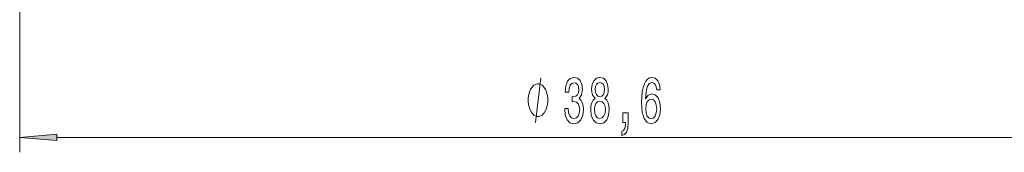
# Model space of a CAD drawing. Extents: x 0 to 210, y 0 to 297.
# Drawn here: x 74 to 140, y 91 to 100 of the extents above; entities that cross this region are included whole.
import ezdxf

# ---------------------------------------------------------------- set-up
doc = ezdxf.new("R2010")
doc.units = 0

msp = doc.modelspace()

# ---------------------------------------------------------------- linework, layer by layer
at = {"color": 7, "lineweight": 13}
for p, q in [((74.205, 147.302), (74.205, 91.22)), ((76.696, 92.22), (148.926, 92.22))]:
    msp.add_line(p, q, dxfattribs=at)
for points in [[(109.623, 94.72), (109.623, 94.82), (109.593, 95.02), (109.563, 95.17), (109.533, 95.27), (109.473, 95.42), (109.383, 95.57), (109.293, 95.67), (109.233, 95.72), (109.143, 95.77), (109.023, 95.82), (108.963, 95.82), (108.903, 95.82), (108.783, 95.77), (108.693, 95.72), (108.633, 95.67), (108.543, 95.57), (108.453, 95.42), (108.393, 95.27), (108.363, 95.17), (108.333, 95.02), (108.303, 94.82), (108.303, 94.72), (108.303, 94.62), (108.333, 94.42), (108.363, 94.27), (108.393, 94.17), (108.453, 94.02), (108.543, 93.87), (108.633, 93.77), (108.693, 93.72), (108.783, 93.67), (108.903, 93.62), (108.963, 93.62), (109.023, 93.62), (109.143, 93.67), (109.233, 93.72), (109.293, 93.77), (109.383, 93.87), (109.473, 94.02), (109.533, 94.17), (109.563, 94.27), (109.593, 94.42), (109.623, 94.62)], [(110.75, 94.163), (110.75, 94.132), (110.792, 93.717), (110.914, 93.406), (111.106, 93.207), (111.36, 93.134), (111.629, 93.207), (111.832, 93.398), (111.961, 93.7), (112.008, 94.089), (111.987, 94.344), (111.93, 94.552), (111.837, 94.712), (111.712, 94.828), (111.881, 95.062), (111.941, 95.434), (111.902, 95.771), (111.79, 96.026), (111.609, 96.186), (111.36, 96.242), (111.126, 96.173), (110.947, 95.983), (110.831, 95.68), (110.792, 95.278), (110.792, 95.248), (111.023, 95.248), (111.043, 95.524), (111.111, 95.723), (111.22, 95.844), (111.373, 95.888), (111.508, 95.853), (111.606, 95.762), (111.666, 95.615), (111.689, 95.416), (111.666, 95.205), (111.603, 95.062), (111.495, 94.975), (111.347, 94.949), (111.246, 94.954), (111.246, 94.612), (111.373, 94.621), (111.536, 94.582), (111.658, 94.478), (111.731, 94.31), (111.757, 94.089), (111.728, 93.839), (111.653, 93.653), (111.533, 93.536), (111.375, 93.497), (111.212, 93.54), (111.093, 93.67), (111.017, 93.877), (110.989, 94.163)], [(112.794, 94.837), (112.661, 94.716), (112.57, 94.547), (112.513, 94.336), (112.495, 94.081), (112.537, 93.696), (112.656, 93.398), (112.851, 93.207), (113.115, 93.134), (113.377, 93.207), (113.572, 93.398), (113.691, 93.696), (113.735, 94.081), (113.714, 94.336), (113.66, 94.547), (113.566, 94.716), (113.437, 94.837), (113.541, 94.941), (113.613, 95.083), (113.657, 95.256), (113.673, 95.468), (113.631, 95.775), (113.522, 96.022), (113.346, 96.181), (113.115, 96.242), (112.882, 96.181), (112.705, 96.022), (112.594, 95.775), (112.555, 95.468), (112.568, 95.256), (112.612, 95.083)], [(112.801, 95.434), (112.822, 95.624), (112.884, 95.771), (112.983, 95.862), (113.115, 95.896), (113.245, 95.862), (113.343, 95.771), (113.406, 95.624), (113.429, 95.434), (113.406, 95.239), (113.343, 95.088), (113.245, 94.988), (113.115, 94.958), (112.983, 94.993), (112.884, 95.088), (112.822, 95.239)], [(117.16, 95.412), (117.111, 95.762), (116.997, 96.022), (116.821, 96.186), (116.592, 96.242), (116.439, 96.212), (116.307, 96.13), (116.19, 95.996), (116.092, 95.805), (116.014, 95.568), (115.957, 95.278), (115.921, 94.937), (115.91, 94.552), (115.952, 93.938), (116.079, 93.493), (116.284, 93.225), (116.564, 93.134), (116.815, 93.212), (117.007, 93.415), (117.132, 93.735), (117.176, 94.141), (117.132, 94.552), (117.013, 94.867), (116.828, 95.066), (116.6, 95.135), (116.354, 95.049), (116.17, 94.803), (116.209, 95.278), (116.292, 95.62), (116.419, 95.823), (116.595, 95.892), (116.725, 95.857), (116.823, 95.766), (116.888, 95.615), (116.922, 95.412)], [(112.744, 94.089), (112.768, 94.318), (112.843, 94.491), (112.96, 94.604), (113.115, 94.643), (113.268, 94.604), (113.385, 94.491), (113.46, 94.318), (113.486, 94.089), (113.46, 93.843), (113.385, 93.657), (113.268, 93.536), (113.115, 93.497), (112.96, 93.536), (112.843, 93.657), (112.768, 93.843)], [(116.924, 94.137), (116.896, 93.864), (116.823, 93.657), (116.707, 93.519), (116.561, 93.475), (116.408, 93.519), (116.292, 93.653), (116.216, 93.86), (116.193, 94.132), (116.219, 94.4), (116.292, 94.604), (116.411, 94.733), (116.572, 94.781), (116.712, 94.733), (116.823, 94.608), (116.896, 94.405)], [(114.648, 93.22), (114.821, 93.22), (114.821, 93.138), (114.808, 92.931), (114.767, 92.784), (114.694, 92.689), (114.585, 92.641), (114.585, 92.347), (114.764, 92.416), (114.897, 92.576), (114.977, 92.831), (115.006, 93.173), (115.006, 93.869), (114.648, 93.869)], [(76.696, 92.438), (74.205, 92.22), (76.696, 92.002)]]:
    msp.add_lwpolyline(points, close=True, dxfattribs=at)
msp.add_lwpolyline([(108.783, 93.22), (109.143, 96.22)], dxfattribs=at)
msp.add_solid([(76.696, 92.438), (74.205, 92.22), (76.696, 92.438), (76.696, 92.002)], dxfattribs=at)

doc.saveas('drawing.dxf')
